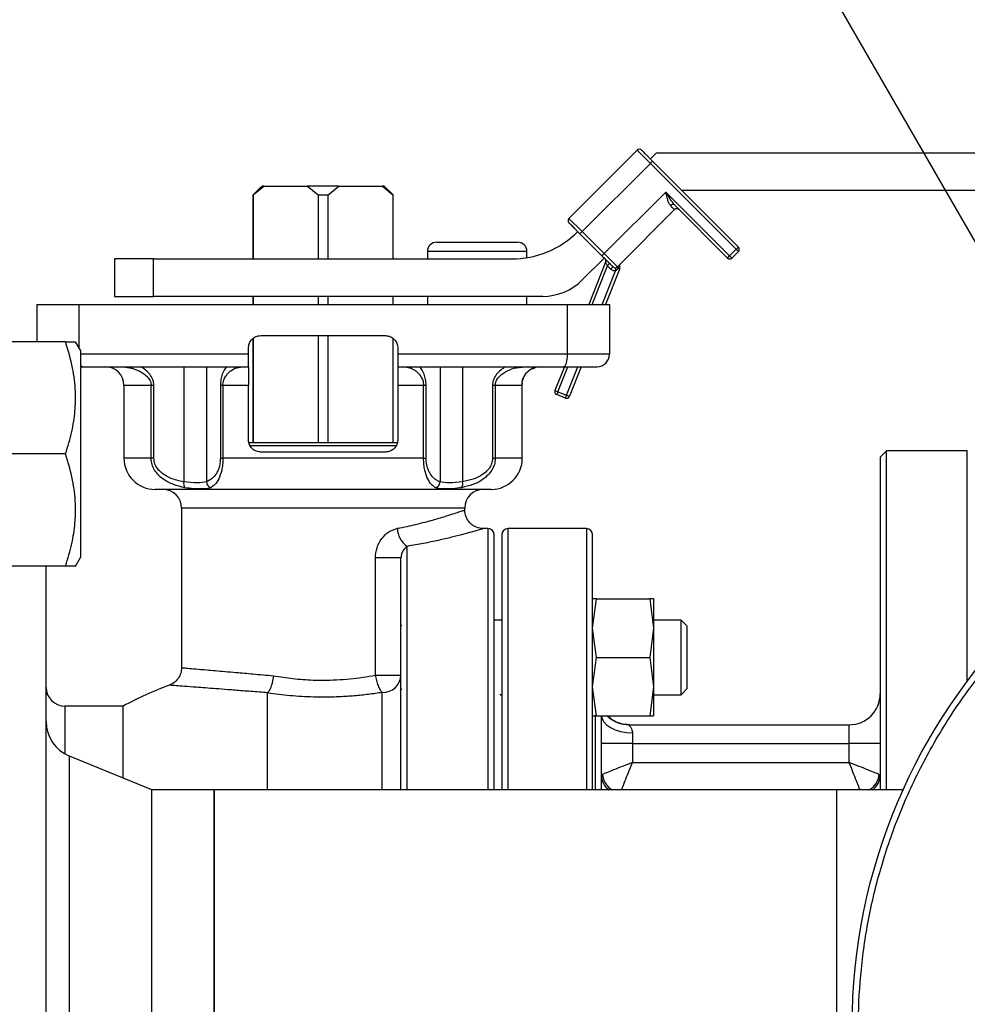
# Model space of a CAD drawing. Units: millimetres. Extents: x -2956 to -2422, y -5418 to -5016.
# Drawn here: x -2774 to -2763, y -5236 to -5225 of the extents above; entities that cross this region are included whole.
import ezdxf

# ---------------------------------------------------------------- set-up
doc = ezdxf.new("R2010")
doc.units = ezdxf.units.MM
doc.layers.add('BORDER', color=7, linetype='Continuous')
doc.styles.add('SLDTEXTSTYLE2', font='TXT', dxfattribs={"width": 0.75})
doc.dimstyles.new('SLDDIMSTYLE2', dxfattribs={"dimtxt": 3.5, "dimasz": 3.302, "dimexe": 0, "dimexo": 0.0625, "dimgap": 0.875, "dimtad": 0, "dimtih": 1, "dimtoh": 1, "dimlfac": 15, "dimrnd": 1e-09, "dimzin": 12, "dimdsep": 46, "dimtxsty": 'SLDTEXTSTYLE2', "dimsah": 1, "dimcen": 0, "dimadec": 0, "dimazin": 3, "dimtfac": 1, "dimtmove": 0, "dimatfit": 3, "dimfxl": 1, "dimfrac": 2, "dimtolj": 1, "dimtzin": 12, "dimarcsym": 0})

# ---------------------------------------------------------------- blocks, each defined once
blk = doc.blocks.new('*D129')
at = {"layer": 'BORDER', "color": 0, "lineweight": -2, "transparency": 16777216}
for p, q in [((-2776.296, -5211.009), (-2772.994, -5211.009)), ((-2772.994, -5211.009), (-2756.995, -5238.721))]:
    blk.add_line(p, q, dxfattribs=at)
at = {"layer": 'BORDER', "color": 0, "transparency": 16777216}
blk.add_solid([(-2756.518, -5238.445), (-2757.471, -5238.996), (-2755.344, -5241.58)], dxfattribs=at)
at = {"layer": 'Defpoints', "color": 0, "transparency": 16777216}
for p in [(-2761.511, -5230.899), (-2755.344, -5241.58)]:
    blk.add_point(p, dxfattribs=at)
at = {"layer": 'BORDER', "color": 0, "transparency": 16777216, "insert": (-2822.234, -5205.759), "char_height": 3.5, "attachment_point": 1, "style": 'SLDTEXTSTYLE2'}
blk.add_mtext('\\A1;DN65PN16 DIN 2633\\Psystem flow/return', dxfattribs=at)

msp = doc.modelspace()

# ---------------------------------------------------------------- linework, layer by layer
at = {"color": 7, "linetype": 'Continuous', "lineweight": 25}
for p, q in [((-2766.8969, -5226.85466), (-2767.62758, -5227.58533)), ((-2766.75548, -5226.94894), (-2766.69286, -5226.88631)), ((-2759.5734, -5226.88631), (-2766.69286, -5226.88631)), ((-2767.48616, -5227.72675), (-2766.75548, -5226.99608)), ((-2766.75548, -5226.99608), (-2765.83624, -5227.91532)), ((-2765.81267, -5227.89175), (-2766.73191, -5226.97251)), ((-2770.92289, -5227.24631), (-2771.01051, -5227.33393)), ((-2771.00861, -5227.33393), (-2770.89449, -5227.23965)), ((-2770.92289, -5227.24631), (-2770.92206, -5227.24631)), ((-2770.91538, -5227.23965), (-2770.92206, -5227.24631)), ((-2770.89449, -5227.23965), (-2770.91538, -5227.23965)), ((-2770.89449, -5227.23965), (-2770.4279, -5227.23965)), ((-2770.4279, -5227.23965), (-2770.31379, -5227.33393)), ((-2770.09311, -5227.23965), (-2770.4279, -5227.23965)), ((-2770.20722, -5227.33393), (-2770.09311, -5227.23965)), ((-2770.09311, -5227.23965), (-2769.62651, -5227.23965)), ((-2769.62651, -5227.23965), (-2769.5124, -5227.33393)), ((-2769.60564, -5227.23965), (-2769.62651, -5227.23965)), ((-2769.59896, -5227.24631), (-2769.60564, -5227.23965)), ((-2769.59896, -5227.24631), (-2769.59812, -5227.24631)), ((-2769.51051, -5227.33393), (-2769.59812, -5227.24631)), ((-2771.01051, -5227.33393), (-2771.01051, -5228.01965)), ((-2771.00861, -5227.33393), (-2771.01051, -5227.33393)), ((-2771.00861, -5228.01965), (-2771.00861, -5227.33393)), ((-2770.31379, -5227.33393), (-2770.31379, -5228.01965)), ((-2770.31379, -5227.33393), (-2770.20722, -5227.33393)), ((-2770.20722, -5228.01965), (-2770.20722, -5227.33393)), ((-2769.5124, -5227.33393), (-2769.5124, -5228.01965)), ((-2769.5124, -5227.33393), (-2769.51051, -5227.33393)), ((-2769.51051, -5228.01965), (-2769.51051, -5227.33393)), ((-2766.59049, -5227.30249), (-2767.25046, -5227.96245)), ((-2765.90695, -5227.98602), (-2766.59049, -5227.30249)), ((-2759.66051, -5227.28631), (-2766.41811, -5227.28631)), ((-2766.49859, -5227.44153), (-2765.93052, -5228.0096)), ((-2767.10904, -5228.10387), (-2766.4962, -5227.49105)), ((-2767.62758, -5227.58533), (-2767.48616, -5227.72675)), ((-2767.50973, -5227.75032), (-2767.48616, -5227.72675)), ((-2767.50973, -5227.75032), (-2767.27403, -5227.98602)), ((-2767.25046, -5227.96245), (-2767.48616, -5227.72675)), ((-2769.04392, -5227.83964), (-2768.61059, -5227.83964)), ((-2768.61059, -5227.83964), (-2768.17725, -5227.83964)), ((-2769.14392, -5227.93964), (-2769.14392, -5228.01965)), ((-2768.07725, -5228.00625), (-2768.07725, -5227.93964)), ((-2767.25046, -5227.96245), (-2767.10904, -5228.10387)), ((-2765.93052, -5228.0096), (-2765.90695, -5227.98602)), ((-2765.83624, -5227.91532), (-2765.90695, -5227.98602)), ((-2765.90695, -5227.98602), (-2765.88338, -5228.0096)), ((-2765.81267, -5227.93888), (-2765.88338, -5228.0096)), ((-2772.49384, -5228.01965), (-2772.49384, -5228.41964)), ((-2772.07616, -5228.01965), (-2772.49384, -5228.01965)), ((-2772.07616, -5228.41964), (-2772.07616, -5228.01965)), ((-2772.07616, -5228.01965), (-2768.2404, -5228.01965)), ((-2767.25046, -5228.0096), (-2767.48477, -5228.24391)), ((-2767.23582, -5228.05257), (-2767.41452, -5228.50631)), ((-2767.17974, -5228.12745), (-2767.21543, -5228.09176)), ((-2767.08423, -5228.09571), (-2767.10129, -5228.12122)), ((-2767.08317, -5228.10174), (-2767.08423, -5228.09571)), ((-2767.08432, -5228.12271), (-2767.23539, -5228.50631)), ((-2773.32717, -5228.50631), (-2773.32717, -5228.90631)), ((-2773.32717, -5228.50631), (-2772.87869, -5228.50631)), ((-2772.87869, -5228.50631), (-2767.64232, -5228.50631)), ((-2772.49384, -5228.41964), (-2772.07616, -5228.41964)), ((-2767.90903, -5228.41964), (-2772.07616, -5228.41964)), ((-2771.01051, -5228.41964), (-2771.01051, -5228.50631)), ((-2771.00861, -5228.50631), (-2771.00861, -5228.41964)), ((-2770.31379, -5228.41964), (-2770.31379, -5228.50631)), ((-2770.20722, -5228.50631), (-2770.20722, -5228.41964)), ((-2769.5124, -5228.41964), (-2769.5124, -5228.50631)), ((-2769.51051, -5228.50631), (-2769.51051, -5228.41964)), ((-2769.14392, -5228.41964), (-2769.14392, -5228.50631)), ((-2768.07725, -5228.50631), (-2768.07725, -5228.41964)), ((-2767.64232, -5229.03965), (-2767.64232, -5228.50631)), ((-2767.64232, -5228.50631), (-2767.19384, -5228.50631)), ((-2767.19384, -5228.50631), (-2767.19384, -5229.03965)), ((-2773.01965, -5228.90631), (-2774.1347, -5228.90631)), ((-2772.8605, -5228.99631), (-2772.91247, -5228.90631)), ((-2771.01051, -5228.87114), (-2771.01051, -5229.98631)), ((-2771.00861, -5229.98631), (-2771.00861, -5228.86944)), ((-2770.92717, -5228.83965), (-2769.59384, -5228.83965)), ((-2770.31379, -5228.83965), (-2770.31379, -5229.98631)), ((-2770.20722, -5229.98631), (-2770.20722, -5228.83965)), ((-2769.5124, -5228.86789), (-2769.5124, -5229.98631)), ((-2769.51051, -5229.98631), (-2769.51051, -5228.86895)), ((-2772.8605, -5228.99631), (-2772.8605, -5231.21631)), ((-2771.06051, -5229.03965), (-2771.06051, -5228.97298)), ((-2769.4605, -5228.97298), (-2769.4605, -5229.03965)), ((-2767.64232, -5229.03965), (-2769.4605, -5229.03965)), ((-2767.19384, -5229.03965), (-2767.64232, -5229.03965)), ((-2772.8605, -5229.17298), (-2772.83505, -5229.17298)), ((-2772.39952, -5229.1734), (-2772.3791, -5229.17582)), ((-2772.39893, -5229.17339), (-2772.37858, -5229.17581)), ((-2771.75219, -5229.17298), (-2771.75219, -5230.40493)), ((-2771.51035, -5229.17298), (-2771.51035, -5230.40481)), ((-2771.1548, -5229.17584), (-2771.15117, -5229.17338)), ((-2769.36834, -5229.17337), (-2769.36474, -5229.17582)), ((-2769.00832, -5229.17298), (-2769.00832, -5230.40493)), ((-2768.76647, -5229.17298), (-2768.76647, -5230.40481)), ((-2768.1419, -5229.17582), (-2768.1215, -5229.1734)), ((-2768.01952, -5229.19394), (-2767.97858, -5229.17797)), ((-2768.01905, -5229.19362), (-2767.97855, -5229.17797)), ((-2767.67707, -5229.17298), (-2767.77781, -5229.42878)), ((-2767.49794, -5229.17298), (-2767.62273, -5229.48985)), ((-2768.12717, -5229.34817), (-2768.12029, -5229.2961)), ((-2768.12717, -5230.15298), (-2768.12717, -5229.34786)), ((-2772.39384, -5229.37298), (-2772.39384, -5230.15298)), ((-2772.10286, -5230.15298), (-2772.10286, -5229.37298)), ((-2772.07346, -5229.37298), (-2772.10286, -5229.37298)), ((-2772.07346, -5230.15298), (-2772.07346, -5229.37298)), ((-2771.3343, -5229.37298), (-2771.36116, -5229.37298)), ((-2771.36116, -5229.37298), (-2771.36116, -5230.15298)), ((-2771.06051, -5229.37298), (-2771.3343, -5229.37298)), ((-2771.3343, -5229.37298), (-2771.3343, -5230.15298)), ((-2771.06051, -5229.95298), (-2771.06051, -5229.37298)), ((-2769.18494, -5229.37298), (-2769.4605, -5229.37298)), ((-2769.4605, -5229.37298), (-2769.4605, -5229.95298)), ((-2769.15812, -5229.37298), (-2769.18494, -5229.37298)), ((-2769.18494, -5230.15298), (-2769.18494, -5229.37298)), ((-2769.15812, -5230.15298), (-2769.15812, -5229.37298)), ((-2768.44655, -5229.37298), (-2768.44655, -5230.15298)), ((-2768.41712, -5229.37298), (-2768.44655, -5229.37298)), ((-2768.13368, -5229.37298), (-2768.41712, -5229.37298)), ((-2768.41712, -5229.37298), (-2768.41712, -5230.15298)), ((-2767.77781, -5229.42878), (-2767.7468, -5229.44099)), ((-2767.7468, -5229.44099), (-2767.65375, -5229.47764)), ((-2767.66597, -5229.50865), (-2767.75901, -5229.47201)), ((-2769.4605, -5229.98631), (-2771.06051, -5229.98631)), ((-2769.59384, -5230.08631), (-2770.92717, -5230.08631)), ((-2764.22717, -5230.07298), (-2764.29384, -5230.13965)), ((-2763.36051, -5230.07298), (-2764.22717, -5230.07298)), ((-2764.22717, -5233.70298), (-2764.22717, -5230.07298)), ((-2773.01965, -5230.10631), (-2774.1347, -5230.10631)), ((-2772.07346, -5230.15298), (-2772.10286, -5230.15298)), ((-2771.36116, -5230.15298), (-2771.3343, -5230.15298)), ((-2769.18494, -5230.15298), (-2771.3343, -5230.15298)), ((-2769.18494, -5230.15298), (-2769.15812, -5230.15298)), ((-2768.44655, -5230.15298), (-2768.41712, -5230.15298)), ((-2764.29384, -5230.13965), (-2764.29384, -5233.70298)), ((-2768.4605, -5230.48631), (-2772.0605, -5230.48631)), ((-2771.77718, -5230.68631), (-2771.77718, -5232.39463)), ((-2768.74384, -5230.70631), (-2768.74384, -5230.68631)), ((-2768.49384, -5230.90631), (-2768.54384, -5230.90631)), ((-2767.44051, -5230.90631), (-2768.28051, -5230.90631)), ((-2772.91247, -5231.30631), (-2772.8605, -5231.21631)), ((-2769.42717, -5231.22049), (-2769.70096, -5231.22049)), ((-2769.70096, -5232.47553), (-2769.70096, -5231.22049)), ((-2773.01965, -5231.30631), (-2774.1347, -5231.30631)), ((-2773.22717, -5242.40631), (-2773.22717, -5231.30631)), ((-2767.37384, -5231.97146), (-2767.33368, -5231.65813)), ((-2767.33368, -5231.65813), (-2767.37384, -5231.65813)), ((-2767.33368, -5231.65813), (-2766.76066, -5231.65813)), ((-2766.76066, -5231.65813), (-2766.72051, -5231.97146)), ((-2766.72051, -5231.65813), (-2766.76066, -5231.65813)), ((-2766.72051, -5231.65813), (-2766.72051, -5231.97146)), ((-2768.34717, -5231.8848), (-2768.43295, -5231.8848)), ((-2766.42717, -5231.8848), (-2766.72051, -5231.8848)), ((-2766.3605, -5231.95146), (-2766.42717, -5231.8848)), ((-2766.42717, -5232.28479), (-2766.42717, -5231.8848)), ((-2769.41717, -5231.94146), (-2769.42717, -5231.95146)), ((-2767.33368, -5232.28479), (-2767.37384, -5231.97146)), ((-2766.72051, -5231.97146), (-2766.76066, -5232.28479)), ((-2766.72051, -5231.97146), (-2766.72051, -5232.59813)), ((-2766.3605, -5232.28479), (-2766.3605, -5231.95146)), ((-2767.37384, -5232.59813), (-2767.33368, -5232.28479)), ((-2767.33368, -5232.28479), (-2766.76066, -5232.28479)), ((-2766.76066, -5232.28479), (-2766.72051, -5232.59813)), ((-2766.42717, -5232.6848), (-2766.42717, -5232.28479)), ((-2766.3605, -5232.61813), (-2766.3605, -5232.28479)), ((-2769.70096, -5232.47553), (-2769.42717, -5232.47553)), ((-2769.42717, -5232.61813), (-2769.41717, -5232.62813)), ((-2767.33368, -5232.91146), (-2767.37384, -5232.59813)), ((-2766.72051, -5232.59813), (-2766.76066, -5232.91146)), ((-2766.72051, -5232.59813), (-2766.72051, -5232.91146)), ((-2766.42717, -5232.6848), (-2766.3605, -5232.61813)), ((-2770.85535, -5232.66564), (-2770.85438, -5232.66346)), ((-2770.85535, -5233.70298), (-2770.85535, -5232.66564)), ((-2768.3605, -5232.68701), (-2768.36626, -5232.67758)), ((-2768.36185, -5232.6848), (-2768.34717, -5232.6848)), ((-2766.72051, -5232.6848), (-2766.42717, -5232.6848)), ((-2772.40376, -5232.80631), (-2773.02717, -5232.80631)), ((-2772.40376, -5233.57628), (-2772.40376, -5232.80631)), ((-2767.37384, -5232.91146), (-2767.33368, -5232.91146)), ((-2767.33368, -5232.91146), (-2766.76066, -5232.91146)), ((-2766.76066, -5232.91146), (-2766.72051, -5232.91146)), ((-2766.98399, -5233.00631), (-2764.62717, -5233.00631)), ((-2764.62717, -5233.20631), (-2764.62717, -5233.00631)), ((-2766.94717, -5233.09123), (-2766.94717, -5233.20631)), ((-2766.94717, -5233.20631), (-2767.28051, -5233.20631)), ((-2766.94717, -5233.20631), (-2766.94717, -5233.40827)), ((-2766.94717, -5233.20631), (-2764.62717, -5233.20631)), ((-2764.62717, -5233.40827), (-2764.62717, -5233.20631)), ((-2764.29384, -5233.20631), (-2764.62717, -5233.20631)), ((-2772.09384, -5233.70298), (-2772.97854, -5233.34129)), ((-2766.94717, -5233.40827), (-2764.62717, -5233.40827)), ((-2771.42717, -5233.70298), (-2772.09384, -5233.70298)), ((-2772.09384, -5238.77631), (-2772.09384, -5233.70298)), ((-2764.76051, -5233.70298), (-2771.42717, -5233.70298)), ((-2771.42717, -5233.70298), (-2771.42717, -5238.77631)), ((-2771.42717, -5238.77631), (-2771.42717, -5233.70298)), ((-2764.04795, -5233.70298), (-2764.76051, -5233.70298)), ((-2764.76051, -5233.70298), (-2764.76051, -5238.77631)), ((-2764.76051, -5233.70298), (-2764.76051, -5238.77631))]:
    msp.add_line(p, q, dxfattribs=at)
at = {"color": 8, "linetype": 'Continuous', "lineweight": 25}
for p, q in [((-2768.61059, -5227.93964), (-2769.14392, -5227.93964)), ((-2768.07725, -5227.93964), (-2768.61059, -5227.93964)), ((-2767.37869, -5228.50631), (-2767.21543, -5228.09176)), ((-2767.27122, -5228.50631), (-2767.12967, -5228.14691)), ((-2772.87869, -5228.50631), (-2772.87869, -5228.96482)), ((-2771.06051, -5229.03965), (-2772.8605, -5229.03965)), ((-2767.7468, -5229.44099), (-2767.64124, -5229.17298)), ((-2767.65375, -5229.47764), (-2767.53377, -5229.17298)), ((-2772.10286, -5229.37298), (-2772.39384, -5229.37298)), ((-2769.47025, -5230.01965), (-2771.04952, -5230.01965)), ((-2763.36051, -5232.53964), (-2763.36051, -5230.07298)), ((-2772.10286, -5230.15298), (-2772.39384, -5230.15298)), ((-2768.12717, -5230.15298), (-2768.41712, -5230.15298)), ((-2768.74384, -5230.68631), (-2771.77718, -5230.68631)), ((-2768.49384, -5233.70298), (-2768.49384, -5230.90631)), ((-2768.28051, -5230.90631), (-2768.28051, -5233.70298)), ((-2767.44051, -5230.90631), (-2767.44051, -5233.70298)), ((-2769.36051, -5233.70298), (-2769.36051, -5231.0958)), ((-2769.62717, -5233.70298), (-2769.62717, -5232.65967)), ((-2773.02717, -5232.80631), (-2773.02717, -5233.31745)), ((-2767.34718, -5232.9022), (-2767.34718, -5233.70298)), ((-2772.97854, -5239.138), (-2772.97854, -5233.34129))]:
    msp.add_line(p, q, dxfattribs=at)
at = {"color": 7, "linetype": 'Continuous', "lineweight": 25, "flags": 128}
for points in [[(-2766.8969, -5226.85466), (-2766.89419, -5226.85737), (-2766.88614, -5226.86542), (-2766.87306, -5226.87849), (-2766.85548, -5226.89608), (-2766.83405, -5226.9175), (-2766.8096, -5226.94196), (-2766.78307, -5226.96849), (-2766.75548, -5226.99608)], [(-2766.75548, -5226.99608), (-2766.75088, -5226.99148), (-2766.74646, -5226.98706), (-2766.74239, -5226.98298), (-2766.73881, -5226.97941), (-2766.73589, -5226.97648), (-2766.7337, -5226.9743), (-2766.73237, -5226.97296), (-2766.73191, -5226.97251)], [(-2766.4962, -5227.49105), (-2766.4969, -5227.49035), (-2766.49899, -5227.48826), (-2766.50246, -5227.48481), (-2766.50725, -5227.48), (-2766.51334, -5227.47393), (-2766.52065, -5227.46661), (-2766.52911, -5227.45814), (-2766.53866, -5227.44861)], [(-2767.25046, -5227.96245), (-2767.25505, -5227.96705), (-2767.25948, -5227.97147), (-2767.26355, -5227.97555), (-2767.26712, -5227.97912), (-2767.27006, -5227.98205), (-2767.27223, -5227.98423), (-2767.27358, -5227.98557), (-2767.27403, -5227.98602)], [(-2765.83624, -5227.91532), (-2765.83164, -5227.91072), (-2765.82723, -5227.9063), (-2765.82315, -5227.90222), (-2765.81957, -5227.89864), (-2765.81665, -5227.89572), (-2765.81446, -5227.89354), (-2765.81313, -5227.8922), (-2765.81267, -5227.89175)], [(-2765.83624, -5227.91532), (-2765.83164, -5227.91991), (-2765.82723, -5227.92434), (-2765.82315, -5227.92841), (-2765.81957, -5227.93198), (-2765.81665, -5227.93492), (-2765.81446, -5227.93709), (-2765.81313, -5227.93843), (-2765.81267, -5227.93888)], [(-2767.19186, -5228.06819), (-2767.19231, -5228.06864), (-2767.19366, -5228.06999), (-2767.19584, -5228.07217), (-2767.19877, -5228.07509), (-2767.20234, -5228.07867), (-2767.20641, -5228.08274), (-2767.21083, -5228.08716), (-2767.21543, -5228.09176)], [(-2767.15617, -5228.10387), (-2767.15662, -5228.10433), (-2767.15797, -5228.10567), (-2767.16014, -5228.10785), (-2767.16308, -5228.11078), (-2767.16665, -5228.11435), (-2767.17072, -5228.11843), (-2767.17515, -5228.12284), (-2767.17974, -5228.12745)], [(-2767.13114, -5228.11361), (-2767.13111, -5228.11425), (-2767.13103, -5228.11615), (-2767.13089, -5228.11922), (-2767.13071, -5228.12336), (-2767.13049, -5228.12841), (-2767.13023, -5228.13416), (-2767.12996, -5228.14041), (-2767.12967, -5228.14691)], [(-2767.10129, -5228.12122), (-2767.10361, -5228.11812), (-2767.1056, -5228.11518), (-2767.10723, -5228.11248), (-2767.10846, -5228.11005), (-2767.10926, -5228.10794), (-2767.10962, -5228.10619), (-2767.10955, -5228.10483), (-2767.10904, -5228.10387)], [(-2767.68596, -5229.17298), (-2767.67745, -5229.17042), (-2767.66926, -5229.16283), (-2767.66171, -5229.15051), (-2767.6551, -5229.13393), (-2767.64968, -5229.11372), (-2767.64564, -5229.09067), (-2767.64316, -5229.06566), (-2767.64232, -5229.03965)], [(-2767.7468, -5229.44099), (-2767.74918, -5229.44705), (-2767.75147, -5229.45286), (-2767.75358, -5229.45823), (-2767.75544, -5229.46292), (-2767.75695, -5229.46678), (-2767.75808, -5229.46965), (-2767.75877, -5229.47141), (-2767.75901, -5229.47201)], [(-2767.66597, -5229.50865), (-2767.66573, -5229.50806), (-2767.66504, -5229.50629), (-2767.66391, -5229.50343), (-2767.66239, -5229.49957), (-2767.66054, -5229.49487), (-2767.65842, -5229.48951), (-2767.65613, -5229.48369), (-2767.65375, -5229.47764)], [(-2767.65375, -5229.47764), (-2767.6477, -5229.48002), (-2767.64188, -5229.48231), (-2767.63652, -5229.48443), (-2767.63182, -5229.48627), (-2767.62796, -5229.4878), (-2767.6251, -5229.48892), (-2767.62333, -5229.48962), (-2767.62273, -5229.48985)]]:
    msp.add_lwpolyline(points, dxfattribs=at)
at = {"color": 8, "linetype": 'Continuous', "lineweight": 25, "flags": 128}
msp.add_lwpolyline([(-2767.27985, -5232.91146), (-2767.2741, -5232.93684), (-2767.25513, -5232.97282), (-2767.22433, -5233.00598), (-2767.18287, -5233.03505), (-2767.13236, -5233.0589), (-2767.07473, -5233.07663), (-2767.01221, -5233.08754), (-2766.94717, -5233.09123)], dxfattribs=at)
at = {"color": 7, "linetype": 'Continuous', "lineweight": 25}
msp.add_circle((-2758.42717, -5236.23965), 6.16667, dxfattribs=at)
for centre, radius, start, end in [((-2766.87333, -5226.87822), 0.03333, 45, 135), ((-2766.51486, -5227.46639), 0.02971, 56.792561, 143.228585), ((-2766.47264, -5227.51462), 0.03333, 45, 135), ((-2767.60401, -5227.6089), 0.03333, 135, 225), ((-2768.2404, -5227.01965), 1, 270, 315), ((-2769.04392, -5227.93965), 0.1, 90, 180), ((-2768.17726, -5227.93965), 0.1, 0, 90), ((-2765.83624, -5227.91531), 0.03333, 0, 45), ((-2765.83624, -5227.91531), 0.03333, 315, 0), ((-2767.26684, -5228.04035), 0.03333, 338.504164, 45), ((-2765.90695, -5227.98603), 0.03333, 225, 315), ((-2767.1326, -5228.08031), 0.03333, 225, 272.519023), ((-2767.1326, -5228.08031), 0.03333, 272.519023, 315), ((-2767.11533, -5228.1105), 0.03333, 338.504164, 15.224368), ((-2767.90903, -5227.81965), 0.6, 270, 315), ((-2767.32717, -5229.03965), 0.13333, 270, 0), ((-2772.59384, -5229.37298), 0.2, 0, 90), ((-2767.93377, -5229.37279), 0.19991, 104.269193, 180.055002), ((-2767.7468, -5229.44099), 0.03333, 158.504164, 180), ((-2767.7468, -5229.44099), 0.03333, 180, 248.504164), ((-2767.65375, -5229.47764), 0.03333, 248.504164, 338.504164), ((-2772.06051, -5230.15298), 0.33333, 180, 270), ((-2768.46051, -5230.15298), 0.33333, 270, 0), ((-2771.67848, -5230.42427), 0.07621, 165.295172, 214.936405), ((-2771.43956, -5230.40114), 0.07088, 182.96802, 250.060281), ((-2769.07905, -5230.40132), 0.07082, 289.896279, 357.080941), ((-2768.84014, -5230.42424), 0.07619, 325.155287, 14.772646), ((-2771.97717, -5230.68631), 0.2, 0, 90), ((-2768.54384, -5230.68631), 0.2, 90, 180), ((-2769.2236, -5230.89644), 0.24184, 181.531578, 235.520839), ((-2768.49384, -5230.97298), 0.06667, 0, 90), ((-2768.28051, -5230.97298), 0.06667, 90, 180), ((-2767.44051, -5230.97298), 0.06667, 0, 90), ((-2769.61956, -5232.46725), 0.19257, 267.73473, 357.537214), ((-2773.02717, -5232.60631), 0.2, 180, 270), ((-2770.55384, -5236.23965), 3.9, 110.311763, 118.316368), ((-2764.62717, -5232.67298), 0.33333, 270, 0), ((-2772.82717, -5232.97104), 0.4, 180, 247.764101)]:
    msp.add_arc(centre, radius, start, end, dxfattribs=at)
at = {"color": 8, "linetype": 'Continuous', "lineweight": 25}
for centre, radius, start, end in [((-2772.82396, -5229.13625), 0.03837, 197.744502, 253.193569), ((-2766.98398, -5232.67323), 0.33308, 225.662219, 269.998255), ((-2767.08992, -5233.54534), 0.19059, 180.392806, 235.801139), ((-2767.05946, -5233.52057), 0.2101, 184.476516, 240.248189), ((-2764.51488, -5233.52057), 0.2101, 299.748761, 355.522621), ((-2764.48408, -5233.54553), 0.19025, 304.144246, 359.661809)]:
    msp.add_arc(centre, radius, start, end, dxfattribs=at)
at = {"color": 7, "linetype": 'Continuous', "lineweight": 25}
for points, knots in [([(-2766.73191, -5226.97251), (-2766.74673, -5226.95768), (-2766.76961, -5226.9348), (-2766.79707, -5226.90734), (-2766.81582, -5226.88859), (-2766.83106, -5226.87336), (-2766.84574, -5226.85868), (-2766.84818, -5226.85624), (-2766.84976, -5226.85466)], [0, 0, 0, 0, 0.23944274, 0.36964445, 0.49999041, 0.63020369, 0.76055105, 1, 1, 1, 1]), ([(-2766.59049, -5227.30249), (-2766.5764, -5227.32762), (-2766.54825, -5227.37779), (-2766.51512, -5227.42031), (-2766.49859, -5227.44153)], [0, 0, 0, 0, 0.50079084, 1, 1, 1, 1]), ([(-2766.53866, -5227.44861), (-2766.54504, -5227.43979), (-2766.55783, -5227.42213), (-2766.57427, -5227.37168), (-2766.58401, -5227.33015), (-2766.59049, -5227.30249)], [0, 0, 0, 0, 0.24959216, 0.50014978, 1, 1, 1, 1]), ([(-2767.62758, -5227.63247), (-2767.626, -5227.63406), (-2767.62356, -5227.6365), (-2767.60888, -5227.65117), (-2767.59366, -5227.6664), (-2767.5749, -5227.68515), (-2767.54743, -5227.71261), (-2767.52455, -5227.7355), (-2767.50973, -5227.75032)], [0, 0, 0, 0, 0.23944739, 0.36965281, 0.49999463, 0.63020814, 0.76055881, 1, 1, 1, 1]), ([(-2767.27403, -5227.98602), (-2767.25921, -5228.00085), (-2767.23633, -5228.02373), (-2767.20886, -5228.05119), (-2767.19011, -5228.06994), (-2767.17487, -5228.08517), (-2767.16021, -5228.09985), (-2767.15776, -5228.10229), (-2767.15617, -5228.10387)], [0, 0, 0, 0, 0.23946024, 0.36965996, 0.50000393, 0.63021522, 0.76055068, 1, 1, 1, 1]), ([(-2767.21543, -5228.09176), (-2767.21778, -5228.08725), (-2767.22248, -5228.07821), (-2767.22801, -5228.06758), (-2767.23171, -5228.06048), (-2767.23395, -5228.0562), (-2767.23549, -5228.05316), (-2767.23571, -5228.05277), (-2767.23582, -5228.05257)], [0, 0, 0, 0, 0.24981635, 0.49948459, 0.63085081, 0.74978304, 0.87502892, 1, 1, 1, 1]), ([(-2767.08423, -5228.09571), (-2767.08427, -5228.09331), (-2767.08434, -5228.08834), (-2767.08197, -5228.07888), (-2767.07752, -5228.07319), (-2767.07458, -5228.06942)], [0, 0, 0, 0, 0.23966207, 0.49694082, 1, 1, 1, 1]), ([(-2767.12967, -5228.14691), (-2767.1343, -5228.14683), (-2767.14354, -5228.14667), (-2767.15688, -5228.14284), (-2767.16935, -5228.13667), (-2767.17626, -5228.13054), (-2767.17974, -5228.12745)], [0, 0, 0, 0, 0.25073939, 0.50002549, 0.74784508, 1, 1, 1, 1]), ([(-2767.10129, -5228.12122), (-2767.10506, -5228.12654), (-2767.11259, -5228.13716), (-2767.12399, -5228.14367), (-2767.12967, -5228.14691)], [0, 0, 0, 0, 0.50131334, 1, 1, 1, 1]), ([(-2773.01965, -5230.10631), (-2772.99526, -5230.02641), (-2772.94927, -5229.87576), (-2772.91458, -5229.65186), (-2772.90899, -5229.42436), (-2772.939, -5229.17446), (-2772.99164, -5228.99945), (-2773.01965, -5228.90631)], [0, 0, 0, 0, 0.20345707, 0.38358627, 0.55495897, 0.76316338, 1, 1, 1, 1]), ([(-2773.01965, -5228.90631), (-2772.99551, -5228.90631), (-2772.95, -5228.90631), (-2772.91585, -5228.90631), (-2772.9156, -5228.90631), (-2772.9155, -5228.90631)], [0, 0, 0, 0, 0.406840322, 0.767035043, 1, 1, 1, 1]), ([(-2771.06051, -5228.97298), (-2771.05904, -5228.95804), (-2771.05611, -5228.92817), (-2771.03329, -5228.88834), (-2770.99967, -5228.85816), (-2770.96214, -5228.84199), (-2770.93719, -5228.84032), (-2770.92717, -5228.83965)], [0, 0, 0, 0, 0.21349219, 0.42693951, 0.64094106, 0.85591226, 1, 1, 1, 1]), ([(-2769.59384, -5228.83965), (-2769.5788, -5228.84113), (-2769.54872, -5228.8441), (-2769.50867, -5228.86723), (-2769.47851, -5228.90125), (-2769.46272, -5228.93872), (-2769.46113, -5228.96334), (-2769.4605, -5228.97298)], [0, 0, 0, 0, 0.21573349, 0.4314828, 0.64702383, 0.86172462, 1, 1, 1, 1]), ([(-2771.06051, -5229.17298), (-2771.06051, -5229.17149), (-2771.06051, -5229.16852), (-2771.06051, -5229.14536), (-2771.06051, -5229.11129), (-2771.06051, -5229.07383), (-2771.06051, -5229.04926), (-2771.06051, -5229.03965)], [0, 0, 0, 0, 0.21607974, 0.43217684, 0.6477437, 0.86227475, 1, 1, 1, 1]), ([(-2769.4605, -5229.03965), (-2769.4605, -5229.05458), (-2769.4605, -5229.08445), (-2769.4605, -5229.12427), (-2769.4605, -5229.15443), (-2769.4605, -5229.17063), (-2769.4605, -5229.17231), (-2769.4605, -5229.17298)], [0, 0, 0, 0, 0.21332497, 0.42664665, 0.64044794, 0.85527066, 1, 1, 1, 1]), ([(-2772.83505, -5229.17298), (-2772.64234, -5229.17298), (-2772.25685, -5229.17298), (-2771.66298, -5229.17298), (-2771.26131, -5229.17298), (-2771.06051, -5229.17298)], [0, 0, 0, 0, 0.33329689, 0.66669702, 1, 1, 1, 1]), ([(-2772.07346, -5229.37298), (-2772.07408, -5229.36214), (-2772.07533, -5229.34009), (-2772.08825, -5229.29816), (-2772.12682, -5229.23257), (-2772.17756, -5229.19679), (-2772.21134, -5229.17298)], [0, 0, 0, 0, 0.12367318, 0.25149611, 0.50185381, 1, 1, 1, 1]), ([(-2771.29695, -5229.17298), (-2771.31269, -5229.19682), (-2771.33634, -5229.23263), (-2771.35429, -5229.29825), (-2771.36029, -5229.34014), (-2771.36087, -5229.36215), (-2771.36116, -5229.37298)], [0, 0, 0, 0, 0.4985258, 0.74878737, 0.87637705, 1, 1, 1, 1]), ([(-2771.06051, -5229.17298), (-2771.06051, -5229.17544), (-2771.06051, -5229.18038), (-2771.06051, -5229.21882), (-2771.06051, -5229.2746), (-2771.06051, -5229.33001), (-2771.06051, -5229.36294), (-2771.06051, -5229.37298)], [0, 0, 0, 0, 0.23369936, 0.46758428, 0.69491859, 0.90702115, 1, 1, 1, 1]), ([(-2769.4605, -5229.17298), (-2769.2597, -5229.17298), (-2768.85804, -5229.17298), (-2768.26417, -5229.17298), (-2767.87868, -5229.17298), (-2767.68596, -5229.17298)], [0, 0, 0, 0, 0.33329562, 0.66669269, 1, 1, 1, 1]), ([(-2769.4605, -5229.17298), (-2769.4605, -5229.17544), (-2769.4605, -5229.18038), (-2769.4605, -5229.21882), (-2769.4605, -5229.2746), (-2769.4605, -5229.33001), (-2769.4605, -5229.36294), (-2769.4605, -5229.37298)], [0, 0, 0, 0, 0.23369936, 0.46758428, 0.69491859, 0.90702115, 1, 1, 1, 1]), ([(-2769.15812, -5229.37298), (-2769.15841, -5229.36214), (-2769.159, -5229.34009), (-2769.16503, -5229.29816), (-2769.18302, -5229.23257), (-2769.20667, -5229.19679), (-2769.22242, -5229.17298)], [0, 0, 0, 0, 0.12367479, 0.25150421, 0.50186422, 1, 1, 1, 1]), ([(-2768.30884, -5229.17298), (-2768.34261, -5229.19682), (-2768.39334, -5229.23264), (-2768.4318, -5229.29826), (-2768.44469, -5229.34015), (-2768.44594, -5229.36215), (-2768.44655, -5229.37298)], [0, 0, 0, 0, 0.49857972, 0.74885027, 0.87640881, 1, 1, 1, 1]), ([(-2767.68596, -5229.17298), (-2767.63677, -5229.17298), (-2767.53594, -5229.17298), (-2767.41952, -5229.17298), (-2767.34152, -5229.17298), (-2767.33188, -5229.17298), (-2767.32717, -5229.17298)], [0, 0, 0, 0, 0.24391806, 0.50000163, 0.75607985, 1, 1, 1, 1]), ([(-2770.92717, -5230.08631), (-2770.94293, -5230.08468), (-2770.97444, -5230.08143), (-2771.01585, -5230.05616), (-2771.04588, -5230.0194), (-2771.05911, -5229.98229), (-2771.06017, -5229.95997), (-2771.06051, -5229.95298)], [0, 0, 0, 0, 0.2308477, 0.46178701, 0.68886409, 0.90247836, 1, 1, 1, 1]), ([(-2769.4605, -5229.95298), (-2769.46184, -5229.9672), (-2769.46451, -5229.99563), (-2769.48512, -5230.0338), (-2769.51599, -5230.06404), (-2769.5539, -5230.08299), (-2769.58129, -5230.08527), (-2769.59384, -5230.08631)], [0, 0, 0, 0, 0.197358274, 0.394467252, 0.598296504, 0.815904353, 1, 1, 1, 1]), ([(-2773.01965, -5231.30631), (-2772.99526, -5231.22641), (-2772.94927, -5231.07576), (-2772.91458, -5230.85187), (-2772.90899, -5230.62436), (-2772.939, -5230.37446), (-2772.99164, -5230.19945), (-2773.01965, -5230.10631)], [0, 0, 0, 0, 0.20345844, 0.38358765, 0.55496034, 0.76316475, 1, 1, 1, 1]), ([(-2771.74095, -5230.46791), (-2771.78219, -5230.45829), (-2771.86461, -5230.43907), (-2771.97972, -5230.3799), (-2772.0582, -5230.30158), (-2772.09698, -5230.22029), (-2772.1009, -5230.17541), (-2772.10286, -5230.15298)], [0, 0, 0, 0, 0.25044287, 0.50053122, 0.75003723, 0.87507139, 1, 1, 1, 1]), ([(-2771.75219, -5230.40493), (-2771.77788, -5230.39996), (-2771.82674, -5230.39051), (-2771.8946, -5230.36727), (-2771.9525, -5230.33826), (-2772.00025, -5230.30363), (-2772.03828, -5230.26226), (-2772.0672, -5230.21215), (-2772.07137, -5230.17272), (-2772.07346, -5230.15298)], [0, 0, 0, 0, 0.1836864, 0.34929444, 0.49917432, 0.63066031, 0.74938344, 0.87456126, 1, 1, 1, 1]), ([(-2771.36116, -5230.15298), (-2771.36211, -5230.17253), (-2771.36403, -5230.21173), (-2771.37736, -5230.26173), (-2771.395, -5230.3032), (-2771.42164, -5230.34475), (-2771.46045, -5230.38275), (-2771.49289, -5230.39709), (-2771.51035, -5230.40481)], [0, 0, 0, 0, 0.12467138, 0.25000828, 0.36884536, 0.50059503, 0.7311729, 1, 1, 1, 1]), ([(-2771.3343, -5230.15298), (-2771.33499, -5230.17534), (-2771.33637, -5230.22009), (-2771.3502, -5230.30122), (-2771.37816, -5230.37953), (-2771.4191, -5230.4388), (-2771.44885, -5230.45811), (-2771.46373, -5230.46777)], [0, 0, 0, 0, 0.12488819, 0.24989515, 0.49940068, 0.74953026, 1, 1, 1, 1]), ([(-2769.05494, -5230.46791), (-2769.06988, -5230.45829), (-2769.09973, -5230.43907), (-2769.14081, -5230.3799), (-2769.16893, -5230.30158), (-2769.18284, -5230.22029), (-2769.18424, -5230.17541), (-2769.18494, -5230.15298)], [0, 0, 0, 0, 0.2504446, 0.50053052, 0.75004105, 0.87506941, 1, 1, 1, 1]), ([(-2769.00832, -5230.40493), (-2769.0203, -5230.39996), (-2769.04308, -5230.39051), (-2769.07473, -5230.36727), (-2769.10172, -5230.33826), (-2769.12399, -5230.30364), (-2769.14172, -5230.26226), (-2769.15521, -5230.21215), (-2769.15715, -5230.17272), (-2769.15812, -5230.15298)], [0, 0, 0, 0, 0.1836868, 0.3493057, 0.49917551, 0.63066478, 0.74938384, 0.87456072, 1, 1, 1, 1]), ([(-2768.41712, -5230.15298), (-2768.41906, -5230.17534), (-2768.42296, -5230.22009), (-2768.46148, -5230.30122), (-2768.53958, -5230.37953), (-2768.65429, -5230.4388), (-2768.73649, -5230.45811), (-2768.77762, -5230.46777)], [0, 0, 0, 0, 0.1248877, 0.24989527, 0.49939642, 0.74952528, 1, 1, 1, 1]), ([(-2768.44655, -5230.15298), (-2768.44859, -5230.17253), (-2768.45269, -5230.21173), (-2768.48129, -5230.26173), (-2768.51912, -5230.30319), (-2768.57625, -5230.34476), (-2768.65946, -5230.38275), (-2768.72903, -5230.39709), (-2768.76647, -5230.40481)], [0, 0, 0, 0, 0.12467039, 0.25000883, 0.36885001, 0.50058814, 0.73116221, 1, 1, 1, 1]), ([(-2752.32717, -5236.23965), (-2752.33206, -5236.05361), (-2752.34185, -5235.68154), (-2752.42249, -5235.1195), (-2752.55462, -5234.5538), (-2752.74773, -5233.98673), (-2753.00088, -5233.43032), (-2753.31379, -5232.89399), (-2753.68371, -5232.38713), (-2754.10612, -5231.91859), (-2754.57466, -5231.49618), (-2755.08152, -5231.12625), (-2755.61785, -5230.81337), (-2756.17426, -5230.56015), (-2756.74132, -5230.36727), (-2757.31003, -5230.2336), (-2757.87216, -5230.15639), (-2758.42717, -5230.13141), (-2758.98218, -5230.15639), (-2759.54432, -5230.2336), (-2760.11302, -5230.36727), (-2760.68009, -5230.56015), (-2761.2365, -5230.81337), (-2761.77283, -5231.12625), (-2762.27969, -5231.49618), (-2762.74823, -5231.91859), (-2763.17064, -5232.38713), (-2763.54056, -5232.89399), (-2763.85345, -5233.43032), (-2764.10667, -5233.98673), (-2764.29955, -5234.5538), (-2764.43322, -5235.1225), (-2764.51043, -5235.68464), (-2764.5354, -5236.23965), (-2764.51043, -5236.79465), (-2764.43322, -5237.35679), (-2764.29955, -5237.92549), (-2764.10667, -5238.49256), (-2763.85345, -5239.04897), (-2763.54056, -5239.5853), (-2763.17064, -5240.09216), (-2762.74823, -5240.5607), (-2762.27969, -5240.9831), (-2761.77283, -5241.35304), (-2761.2365, -5241.66593), (-2760.68009, -5241.91915), (-2760.11302, -5242.11202), (-2759.54432, -5242.2457), (-2758.98218, -5242.32289), (-2758.42717, -5242.34788), (-2757.87216, -5242.32289), (-2757.31003, -5242.2457), (-2756.74132, -5242.11202), (-2756.17426, -5241.91915), (-2755.61785, -5241.66593), (-2755.08152, -5241.35304), (-2754.57466, -5240.9831), (-2754.10612, -5240.5607), (-2753.68371, -5240.09216), (-2753.31379, -5239.5853), (-2753.00088, -5239.04897), (-2752.74772, -5238.49256), (-2752.55462, -5237.92549), (-2752.42176, -5237.35679), (-2752.34164, -5236.79465), (-2752.33194, -5236.4226), (-2752.32717, -5236.23965)], [0, 0, 0, 0, 0.01456237, 0.02912427, 0.04436726, 0.05999704, 0.07595078, 0.09215646, 0.10853445, 0.12500021, 0.14146582, 0.15784387, 0.1740495, 0.19000324, 0.20563302, 0.22087599, 0.23567897, 0.25000013, 0.26432108, 0.27912428, 0.29436724, 0.30999703, 0.32595076, 0.3421564, 0.35853444, 0.37500006, 0.39146582, 0.4078438, 0.42404949, 0.44000322, 0.45563301, 0.47087595, 0.48567905, 0.5000001, 0.51432115, 0.52912426, 0.5443671, 0.55999698, 0.57595072, 0.5921564, 0.60853439, 0.62500007, 0.64146569, 0.65784373, 0.67404942, 0.69000315, 0.70563294, 0.7208759, 0.73567908, 0.75000004, 0.7643212, 0.77912417, 0.79436714, 0.80999692, 0.82595066, 0.84215634, 0.85853439, 0.875, 0.89146569, 0.90784367, 0.92404936, 0.94000309, 0.95563298, 0.97087586, 0.98567894, 1, 1, 1, 1]), ([(-2771.51035, -5230.40481), (-2771.53999, -5230.41044), (-2771.59928, -5230.42171), (-2771.70122, -5230.41052), (-2771.75219, -5230.40493)], [0, 0, 0, 0, 0.49999915, 1, 1, 1, 1]), ([(-2768.76647, -5230.40481), (-2768.81744, -5230.41044), (-2768.91937, -5230.42171), (-2768.97867, -5230.41052), (-2769.00832, -5230.40493)], [0, 0, 0, 0, 0.49999681, 1, 1, 1, 1]), ([(-2771.46373, -5230.46777), (-2771.47694, -5230.47224), (-2771.50337, -5230.48119), (-2771.56785, -5230.4822), (-2771.64788, -5230.48123), (-2771.70993, -5230.47235), (-2771.74095, -5230.46791)], [0, 0, 0, 0, 0.249924945, 0.499990847, 0.750047976, 1, 1, 1, 1]), ([(-2768.77762, -5230.46777), (-2768.80863, -5230.47224), (-2768.87068, -5230.48119), (-2768.95074, -5230.4822), (-2769.01527, -5230.48123), (-2769.04172, -5230.47235), (-2769.05494, -5230.46791)], [0, 0, 0, 0, 0.24991701, 0.49999428, 0.7500452, 1, 1, 1, 1]), ([(-2768.54384, -5230.90631), (-2768.56916, -5230.90361), (-2768.60811, -5230.89944), (-2768.6549, -5230.87419), (-2768.68703, -5230.84807), (-2768.71281, -5230.81571), (-2768.73754, -5230.76876), (-2768.74136, -5230.72987), (-2768.74384, -5230.70459)], [0, 0, 0, 0, 0.23967164, 0.36872145, 0.50045574, 0.63213945, 0.76097575, 1, 1, 1, 1]), ([(-2769.70096, -5231.22049), (-2769.69732, -5231.18311), (-2769.69006, -5231.10834), (-2769.63635, -5231.01001), (-2769.55927, -5230.93312), (-2769.49665, -5230.91297), (-2769.46536, -5230.9029)], [0, 0, 0, 0, 0.24997758, 0.50014059, 0.75019871, 1, 1, 1, 1]), ([(-2768.42717, -5233.70298), (-2768.42717, -5233.58657), (-2768.42717, -5233.31241), (-2768.42717, -5232.914), (-2768.42717, -5232.50874), (-2768.42717, -5232.14424), (-2768.42717, -5231.8248), (-2768.42717, -5231.55465), (-2768.42717, -5231.33608), (-2768.42717, -5231.16935), (-2768.42717, -5231.05528), (-2768.42717, -5230.98564), (-2768.42717, -5230.9772), (-2768.42717, -5230.97298)], [0, 0, 0, 0, 0.07112163, 0.16750301, 0.26440024, 0.3612972, 0.45767866, 0.55304557, 0.64693032, 0.73890832, 0.82860971, 0.91430791, 1, 1, 1, 1]), ([(-2768.34717, -5230.97298), (-2768.34717, -5230.9772), (-2768.34717, -5230.98565), (-2768.34717, -5231.05528), (-2768.34717, -5231.16935), (-2768.34717, -5231.33608), (-2768.34717, -5231.55465), (-2768.34717, -5231.8248), (-2768.34717, -5232.14424), (-2768.34717, -5232.50874), (-2768.34717, -5232.914), (-2768.34717, -5233.31241), (-2768.34717, -5233.58657), (-2768.34717, -5233.70298)], [0, 0, 0, 0, 0.08569672, 0.17139027, 0.26109166, 0.35306966, 0.44695441, 0.54232133, 0.63870279, 0.73559976, 0.83249698, 0.92887837, 1, 1, 1, 1]), ([(-2767.37384, -5233.70298), (-2767.37384, -5233.58657), (-2767.37384, -5233.31241), (-2767.37384, -5232.914), (-2767.37384, -5232.50874), (-2767.37384, -5232.14424), (-2767.37384, -5231.8248), (-2767.37384, -5231.55465), (-2767.37384, -5231.33608), (-2767.37384, -5231.16935), (-2767.37384, -5231.05528), (-2767.37384, -5230.98564), (-2767.37384, -5230.9772), (-2767.37384, -5230.97298)], [0, 0, 0, 0, 0.07112163, 0.16750301, 0.26440023, 0.3612972, 0.45767865, 0.55304556, 0.64693032, 0.73890831, 0.8286097, 0.91430649, 1, 1, 1, 1]), ([(-2769.36051, -5231.0958), (-2769.37544, -5231.10853), (-2769.39786, -5231.12765), (-2769.42181, -5231.1742), (-2769.42538, -5231.20507), (-2769.42717, -5231.22049)], [0, 0, 0, 0, 0.49975219, 0.7501797, 1, 1, 1, 1]), ([(-2769.42717, -5233.70298), (-2769.42717, -5233.62335), (-2769.42717, -5233.39981), (-2769.42717, -5233.06242), (-2769.42717, -5232.68934), (-2769.42717, -5232.34937), (-2769.42717, -5232.01324), (-2769.42717, -5231.69819), (-2769.42717, -5231.41811), (-2769.42717, -5231.28582), (-2769.42717, -5231.22049)], [0, 0, 0, 0, 0.067175548, 0.18857471, 0.309983029, 0.429354189, 0.548734148, 0.70266853, 0.853171079, 1, 1, 1, 1]), ([(-2772.9155, -5231.30631), (-2772.91468, -5231.30631), (-2772.91076, -5231.30631), (-2772.94063, -5231.30631), (-2772.9922, -5231.30631), (-2773.01965, -5231.30631)], [0, 0, 0, 0, 0.109759115, 0.526245238, 1, 1, 1, 1]), ([(-2771.77718, -5232.39463), (-2771.7789, -5232.41456), (-2771.78244, -5232.45538), (-2771.81107, -5232.51118), (-2771.85379, -5232.55706), (-2771.89091, -5232.57427), (-2771.90903, -5232.58267)], [0, 0, 0, 0, 0.24426379, 0.50026901, 0.75613589, 1, 1, 1, 1]), ([(-2770.7928, -5232.48059), (-2770.79638, -5232.50567), (-2770.80193, -5232.54445), (-2770.81699, -5232.59595), (-2770.83351, -5232.63623), (-2770.84746, -5232.65444), (-2770.85438, -5232.66346)], [0, 0, 0, 0, 0.323180994, 0.499763984, 0.752155391, 1, 1, 1, 1]), ([(-2770.7928, -5232.48059), (-2770.75823, -5232.48651), (-2770.69008, -5232.49819), (-2770.58465, -5232.5117), (-2770.47791, -5232.52166), (-2770.36953, -5232.528), (-2770.29673, -5232.52879), (-2770.26051, -5232.52919)], [0, 0, 0, 0, 0.20362289, 0.40140641, 0.60050328, 0.80122768, 1, 1, 1, 1]), ([(-2770.26051, -5232.52919), (-2770.16414, -5232.52662), (-2769.97137, -5232.52147), (-2769.7911, -5232.49084), (-2769.70096, -5232.47553)], [0, 0, 0, 0, 0.49994324, 1, 1, 1, 1]), ([(-2769.70096, -5232.47553), (-2769.69761, -5232.4944), (-2769.6906, -5232.53391), (-2769.67267, -5232.58831), (-2769.65075, -5232.63366), (-2769.63491, -5232.65113), (-2769.62717, -5232.65967)], [0, 0, 0, 0, 0.2387836, 0.49999379, 0.75570012, 1, 1, 1, 1]), ([(-2770.85438, -5232.66346), (-2770.88466, -5232.6611), (-2770.94594, -5232.65632), (-2771.03487, -5232.6494), (-2771.12157, -5232.64267), (-2771.20396, -5232.63628), (-2771.30223, -5232.62868), (-2771.41074, -5232.62031), (-2771.5231, -5232.61166), (-2771.63922, -5232.60274), (-2771.74899, -5232.59432), (-2771.82488, -5232.58852), (-2771.86756, -5232.58526), (-2771.89059, -5232.5835), (-2771.90506, -5232.5824), (-2771.90685, -5232.58226), (-2771.90774, -5232.58219)], [0, 0, 0, 0, 0.04967262, 0.10054392, 0.15083036, 0.20124269, 0.25001359, 0.33661243, 0.41988845, 0.50007351, 0.62706837, 0.75000338, 0.81285003, 0.87501356, 0.93750656, 1, 1, 1, 1]), ([(-2769.62717, -5232.65967), (-2769.67619, -5232.66701), (-2769.77424, -5232.68171), (-2769.92715, -5232.69743), (-2770.08262, -5232.70772), (-2770.22933, -5232.71143), (-2770.36556, -5232.70997), (-2770.49085, -5232.70458), (-2770.61498, -5232.69524), (-2770.73711, -5232.68248), (-2770.81609, -5232.67124), (-2770.85535, -5232.66564)], [0, 0, 0, 0, 0.12497045, 0.24993585, 0.37512298, 0.49996358, 0.5998746, 0.69983402, 0.79999616, 0.90055444, 1, 1, 1, 1]), ([(-2767.28051, -5233.70298), (-2767.28051, -5233.64138), (-2767.28051, -5233.49149), (-2767.28051, -5233.29762), (-2767.28051, -5233.12028), (-2767.28051, -5232.98931), (-2767.28051, -5232.93596), (-2767.28051, -5232.91146)], [0, 0, 0, 0, 0.15774449, 0.38383631, 0.60306662, 0.8177061, 1, 1, 1, 1]), ([(-2766.98057, -5233.00631), (-2767.01192, -5233.00355), (-2767.076, -5232.9979), (-2767.15593, -5232.96287), (-2767.19397, -5232.92567), (-2767.2085, -5232.91146)], [0, 0, 0, 0, 0.37197498, 0.760158731, 1, 1, 1, 1]), ([(-2766.98399, -5233.00631), (-2766.98401, -5233.00749), (-2766.98403, -5233.00986), (-2766.9701, -5233.02786), (-2766.95304, -5233.05333), (-2766.94913, -5233.07861), (-2766.94717, -5233.09123)], [0, 0, 0, 0, 0.2496844, 0.49994338, 0.75037648, 1, 1, 1, 1]), ([(-2766.94717, -5233.40827), (-2766.98341, -5233.42277), (-2767.0554, -5233.45157), (-2767.15191, -5233.49017), (-2767.22982, -5233.52133), (-2767.25599, -5233.5318), (-2767.26892, -5233.53697)], [0, 0, 0, 0, 0.256824817, 0.510150336, 0.757842373, 1, 1, 1, 1]), ([(-2764.30542, -5233.53697), (-2764.31836, -5233.5318), (-2764.34452, -5233.52133), (-2764.42244, -5233.49017), (-2764.51895, -5233.45157), (-2764.59093, -5233.42277), (-2764.62717, -5233.40827)], [0, 0, 0, 0, 0.242157627, 0.489849664, 0.743175183, 1, 1, 1, 1])]:
    msp.add_open_spline(points, degree=3, knots=knots, dxfattribs=at)
at = {"color": 8, "linetype": 'Continuous', "lineweight": 25}
for points, knots in [([(-2772.37877, -5229.17619), (-2772.36255, -5229.17839), (-2772.32999, -5229.18278), (-2772.28215, -5229.19659), (-2772.23542, -5229.21529), (-2772.1907, -5229.24019), (-2772.14932, -5229.27244), (-2772.1205, -5229.30817), (-2772.10528, -5229.34358), (-2772.10366, -5229.36319), (-2772.10286, -5229.37298)], [0, 0, 0, 0, 0.14215655, 0.28530029, 0.42844203, 0.5715922, 0.71458255, 0.85728723, 0.92869284, 1, 1, 1, 1]), ([(-2771.3343, -5229.37298), (-2771.33377, -5229.36319), (-2771.33271, -5229.3436), (-2771.32547, -5229.31759), (-2771.31564, -5229.29436), (-2771.3, -5229.26752), (-2771.27721, -5229.24013), (-2771.23833, -5229.20735), (-2771.19436, -5229.18273), (-2771.15972, -5229.17868), (-2771.14643, -5229.17712)], [0, 0, 0, 0, 0.06887321, 0.137825835, 0.202291994, 0.275993864, 0.414022236, 0.552195435, 0.828207082, 1, 1, 1, 1]), ([(-2769.36479, -5229.17621), (-2769.35425, -5229.17839), (-2769.33308, -5229.18279), (-2769.30183, -5229.19659), (-2769.2713, -5229.21529), (-2769.24211, -5229.2402), (-2769.21515, -5229.27244), (-2769.19638, -5229.30817), (-2769.18652, -5229.34358), (-2769.18547, -5229.36319), (-2769.18494, -5229.37298)], [0, 0, 0, 0, 0.14194573, 0.28512358, 0.42830827, 0.5714841, 0.71451642, 0.85726044, 0.9286767, 1, 1, 1, 1]), ([(-2768.41712, -5229.37298), (-2768.41631, -5229.36319), (-2768.4147, -5229.3436), (-2768.40353, -5229.31759), (-2768.38844, -5229.29436), (-2768.36437, -5229.26752), (-2768.32944, -5229.24013), (-2768.26989, -5229.20735), (-2768.20255, -5229.1827), (-2768.14931, -5229.17865), (-2768.12882, -5229.17709)], [0, 0, 0, 0, 0.06882021, 0.13771063, 0.20212961, 0.27577578, 0.41368531, 0.55174731, 0.82753899, 1, 1, 1, 1]), ([(-2768.12717, -5229.34807), (-2768.12717, -5229.34807), (-2768.12717, -5229.34807), (-2768.12809, -5229.36377), (-2768.13182, -5229.36991), (-2768.13368, -5229.37298)], [0, 0, 0, 0, 0.00002358, 0.49996761, 1, 1, 1, 1]), ([(-2769.46536, -5230.9029), (-2769.43012, -5230.89592), (-2769.36126, -5230.88227), (-2769.26157, -5230.85947), (-2769.16624, -5230.83582), (-2769.07815, -5230.81216), (-2769.00209, -5230.79021), (-2768.92354, -5230.76617), (-2768.85004, -5230.74266), (-2768.78894, -5230.72199), (-2768.75213, -5230.70927), (-2768.74384, -5230.70631), (-2768.74384, -5230.70631), (-2768.74384, -5230.70631)], [0, 0, 0, 0, 0.08188505, 0.16003968, 0.24994049, 0.33828875, 0.42049735, 0.500025, 0.62962228, 0.75001117, 0.87636039, 0.99999618, 1, 1, 1, 1]), ([(-2768.54384, -5230.90631), (-2768.54658, -5230.90715), (-2768.55208, -5230.90882), (-2768.59681, -5230.922), (-2768.66662, -5230.94204), (-2768.7628, -5230.96828), (-2768.88233, -5230.99882), (-2768.99965, -5231.02622), (-2769.10273, -5231.04831), (-2769.18452, -5231.06469), (-2769.27014, -5231.0807), (-2769.33039, -5231.09076), (-2769.36051, -5231.0958)], [0, 0, 0, 0, 0.12485575, 0.25003302, 0.37464608, 0.50007402, 0.62502804, 0.74998501, 0.81257015, 0.87499022, 0.93749435, 1, 1, 1, 1]), ([(-2771.77718, -5232.39463), (-2771.77395, -5232.39492), (-2771.76745, -5232.3955), (-2771.71467, -5232.40009), (-2771.62998, -5232.40739), (-2771.52586, -5232.41639), (-2771.41662, -5232.42589), (-2771.31148, -5232.43506), (-2771.17834, -5232.44668), (-2771.00782, -5232.46169), (-2770.86716, -5232.47406), (-2770.7928, -5232.48059)], [0, 0, 0, 0, 0.12227888, 0.24636749, 0.37228291, 0.50004393, 0.58102889, 0.66441244, 0.75019963, 0.86795026, 1, 1, 1, 1]), ([(-2767.06506, -5233.70298), (-2767.06286, -5233.69749), (-2767.05502, -5233.67789), (-2767.02874, -5233.61219), (-2766.99054, -5233.51671), (-2766.96169, -5233.44458), (-2766.94717, -5233.40827)], [0, 0, 0, 0, 0.11295575, 0.40286576, 0.6993945, 1, 1, 1, 1]), ([(-2764.50929, -5233.70298), (-2764.5117, -5233.69694), (-2764.51985, -5233.67659), (-2764.54676, -5233.60933), (-2764.58476, -5233.51432), (-2764.61304, -5233.44362), (-2764.62717, -5233.40827)], [0, 0, 0, 0, 0.12331225, 0.41550996, 0.70784049, 1, 1, 1, 1])]:
    msp.add_open_spline(points, degree=3, knots=knots, dxfattribs=at)

# ---------------------------------------------------------------- dimensions: what is measured, and where the dimension line sits
at = {"layer": 'BORDER'}
dim = msp.add_diameter_dim_2p(p1=(-2761.51051, -5230.89916), p2=(-2755.34384, -5241.58014), text='DN65PN16 DIN 2633\\Psystem flow/return', dimstyle='SLDDIMSTYLE2', override={"dimpost": '<>'}, dxfattribs=at)
dim.commit()
dim.dimension.update_dxf_attribs({"geometry": '*D129', "text_midpoint": (-2799.70248, -5211.00877), "dimtype": 163})

doc.saveas('drawing.dxf')
